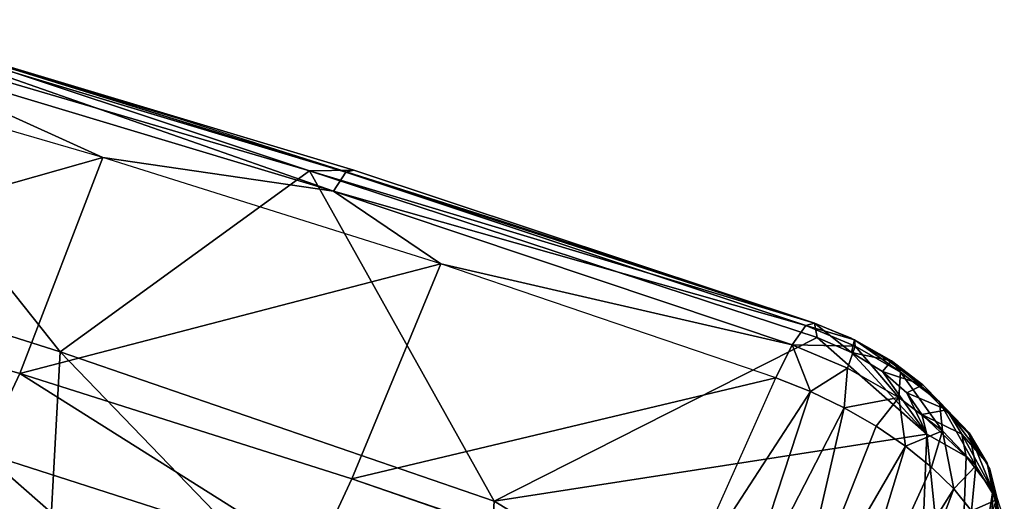
# Model space of a CAD drawing. Units: metres. Extents: x 140.892 to 141.395, y 13.292 to 13.933.
# Drawn here: x 141.331 to 141.372, y 13.887 to 13.907 of the extents above; entities that cross this region are included whole.
import ezdxf

# ---------------------------------------------------------------- set-up
doc = ezdxf.new("R2010")
doc.units = ezdxf.units.M
doc.header["$LTSCALE"] = 0.0125
for name, color, linetype in [('72_KUX_INSERT', 7, 'Continuous'), ('72_KUX_S3700_D2_ANY', 2, 'Continuous'), ('72_KUX_STUHL_D3_CH_BACK_PAD', 7, 'Continuous')]:
    doc.layers.add(name, color=color, linetype=linetype)

# ---------------------------------------------------------------- blocks, each defined once
blk = doc.blocks.new('72_KUX_S3700_D2_37352')
at = {"layer": '72_KUX_S3700_D2_ANY'}
for p, q in [((0.194431, 0.305448), (0.181012, 0.309413)), ((0.207851, 0.301178), (0.194431, 0.305448)), ((0.220966, 0.296908), (0.207851, 0.301178)), ((0.220966, 0.296908), (0.222491, 0.296298)), ((0.222491, 0.296298), (0.224015, 0.295383)), ((0.224015, 0.295383), (0.225235, 0.294468)), ((0.225235, 0.294468), (0.226455, 0.293248)), ((0.226455, 0.293248), (0.22737, 0.292333)), ((0.22737, 0.292333), (0.228285, 0.290808)), ((0.228285, 0.290808), (0.22859, 0.289588)), ((0.22859, 0.289588), (0.228895, 0.288673))]:
    blk.add_line(p, q, dxfattribs=at)
blk = doc.blocks.new('72kux_stuhl25CB0CE284FBC4059972F456AF18E2205')
blk.add_blockref('72_KUX_S3700_D2_37352', (-0.0003, 0.0017))
blk = doc.blocks.new('72KUX_S3700_D3_RUECKEN_3735')
for points in [[(0.379663, 0.041208, -0.024777), (0.368638, 0.055081, -0.008172), (0.361381, 0.047021, -0.026191)], [(0.379663, 0.041208, -0.024777), (0.390081, 0.048773, -0.004949), (0.368638, 0.055081, -0.008172)], [(0.372472, 0.054628, -0.005768), (0.368638, 0.055081, -0.008172), (0.390081, 0.048773, -0.004949)], [(0.372171, 0.054548, -0.00384), (0.391077, 0.047924, 0.000838), (0.371698, 0.053754, -0.002119)], [(0.372472, 0.054628, -0.005768), (0.391597, 0.048717, -0.00087), (0.372171, 0.054548, -0.00384)], [(0.391597, 0.048717, -0.00087), (0.391077, 0.047924, 0.000838), (0.372171, 0.054548, -0.00384)], [(0.391928, 0.048802, -0.002794), (0.391597, 0.048717, -0.00087), (0.372472, 0.054628, -0.005768)], [(0.390081, 0.048773, -0.004949), (0.391928, 0.048802, -0.002794), (0.372472, 0.054628, -0.005768)], [(0.367235, 0.053463, -0.001426), (0.364007, 0.044388, 0.003876), (0.381456, 0.049334, 0.000668)], [(0.381456, 0.049334, 0.000668), (0.367235, 0.053463, -0.001426), (0.371698, 0.053754, -0.002119)], [(0.381456, 0.049334, 0.000668), (0.371698, 0.053754, -0.002119), (0.391077, 0.047924, 0.000838)], [(0.381456, 0.049334, 0.000668), (0.364007, 0.044388, 0.003876), (0.377985, 0.040308, 0.005898)], [(0.381456, 0.049334, 0.000668), (0.377985, 0.040308, 0.005898), (0.395564, 0.044892, 0.002895)], [(0.395564, 0.044892, 0.002896), (0.381456, 0.049334, 0.000668), (0.391077, 0.047924, 0.000838)], [(0.397785, 0.034975, -0.023312), (0.390081, 0.048773, -0.004949), (0.379663, 0.041208, -0.024777)], [(0.41117, 0.042416, 0.000446), (0.391928, 0.048802, -0.002794), (0.390081, 0.048773, -0.004949)], [(0.397785, 0.034975, -0.023312), (0.411274, 0.041805, -0.001408), (0.390081, 0.048773, -0.004949)], [(0.411274, 0.041805, -0.001408), (0.41117, 0.042416, 0.000446), (0.390081, 0.048773, -0.004949)], [(0.410805, 0.042311, 0.002364), (0.391077, 0.047924, 0.000838), (0.391597, 0.048717, -0.00087)], [(0.41117, 0.042416, 0.000446), (0.391597, 0.048717, -0.00087), (0.391928, 0.048802, -0.002794)], [(0.41117, 0.042416, 0.000446), (0.410805, 0.042311, 0.002364), (0.391597, 0.048717, -0.00087)], [(0.410805, 0.042311, 0.002364), (0.410235, 0.041507, 0.004052), (0.391077, 0.047924, 0.000838)], [(0.395564, 0.044892, 0.002896), (0.391077, 0.047924, 0.000838), (0.410235, 0.041507, 0.004052)], [(0.379007, 0.029212, -0.045476), (0.361381, 0.047021, -0.026191), (0.360792, 0.034968, -0.046957)], [(0.379007, 0.029212, -0.045476), (0.379663, 0.041208, -0.024777), (0.361381, 0.047021, -0.026191)], [(0.395564, 0.044892, 0.002895), (0.377985, 0.040308, 0.005898), (0.391841, 0.035904, 0.008015)], [(0.395564, 0.044892, 0.002895), (0.391841, 0.035904, 0.008015), (0.409547, 0.040127, 0.005252)], [(0.409547, 0.040127, 0.005252), (0.395564, 0.044892, 0.002896), (0.410235, 0.041507, 0.004052)], [(0.364007, 0.044388, 0.003876), (0.376431, 0.037005, 0.007819), (0.377985, 0.040308, 0.005898)], [(0.410805, 0.042311, 0.002364), (0.41117, 0.042416, 0.000446), (0.412838, 0.041717, 0.000535)], [(0.411274, 0.041805, -0.001408), (0.412717, 0.041184, -0.001367), (0.41117, 0.042416, 0.000446)], [(0.412717, 0.041184, -0.001367), (0.412838, 0.041717, 0.000535), (0.41117, 0.042416, 0.000446)], [(0.410235, 0.041507, 0.004052), (0.410805, 0.042311, 0.002364), (0.41286, 0.041447, 0.002472)], [(0.410805, 0.042311, 0.002364), (0.412838, 0.041717, 0.000535), (0.41286, 0.041447, 0.002472)], [(0.415856, 0.037777, -0.004968), (0.411274, 0.041805, -0.001408), (0.397785, 0.034975, -0.023312)], [(0.415856, 0.037777, -0.004968), (0.412717, 0.041184, -0.001367), (0.411274, 0.041805, -0.001408)], [(0.412717, 0.041184, -0.001367), (0.414383, 0.040838, 0.000204), (0.412838, 0.041717, 0.000535)], [(0.41286, 0.041447, 0.002472), (0.412838, 0.041717, 0.000535), (0.414764, 0.04036, 0.002063)], [(0.414764, 0.04036, 0.002063), (0.412838, 0.041717, 0.000535), (0.414383, 0.040838, 0.000204)], [(0.397095, 0.023144, -0.044016), (0.379663, 0.041208, -0.024777), (0.379007, 0.029212, -0.045476)], [(0.397095, 0.023144, -0.044016), (0.397785, 0.034975, -0.023312), (0.379663, 0.041208, -0.024777)], [(0.409547, 0.040127, 0.005252), (0.410235, 0.041507, 0.004052), (0.410997, 0.039552, 0.005398)], [(0.410235, 0.041507, 0.004052), (0.412546, 0.040531, 0.004171), (0.410997, 0.039552, 0.005398)], [(0.410235, 0.041507, 0.004052), (0.41286, 0.041447, 0.002472), (0.412546, 0.040531, 0.004171)], [(0.412546, 0.040531, 0.004171), (0.41286, 0.041447, 0.002472), (0.414687, 0.039306, 0.003709)], [(0.414008, 0.040388, -0.001759), (0.412717, 0.041184, -0.001367), (0.415856, 0.037777, -0.004968)], [(0.412717, 0.041184, -0.001367), (0.414008, 0.040388, -0.001759), (0.414383, 0.040838, 0.000204)], [(0.414687, 0.039306, 0.003709), (0.41286, 0.041447, 0.002472), (0.414764, 0.04036, 0.002063)], [(0.414008, 0.040388, -0.001759), (0.415699, 0.039841, -0.000522), (0.414383, 0.040838, 0.000204)], [(0.414764, 0.04036, 0.002063), (0.414383, 0.040838, 0.000204), (0.416387, 0.039128, 0.001165)], [(0.416387, 0.039128, 0.001165), (0.414383, 0.040838, 0.000204), (0.415699, 0.039841, -0.000522)], [(0.377985, 0.040308, 0.005898), (0.376431, 0.037005, 0.007819), (0.390286, 0.032561, 0.009924)], [(0.377985, 0.040308, 0.005898), (0.390286, 0.032561, 0.009924), (0.391841, 0.035904, 0.008015)], [(0.412546, 0.040531, 0.004171), (0.412407, 0.038874, 0.005325), (0.410997, 0.039552, 0.005398)], [(0.412407, 0.038874, 0.005325), (0.412546, 0.040531, 0.004171), (0.414687, 0.039306, 0.003709)], [(0.414008, 0.040388, -0.001759), (0.415856, 0.037777, -0.004968), (0.41502, 0.039496, -0.002545)], [(0.414008, 0.040388, -0.001759), (0.41502, 0.039496, -0.002545), (0.415699, 0.039841, -0.000522)], [(0.414687, 0.039306, 0.003709), (0.414764, 0.04036, 0.002063), (0.416514, 0.037916, 0.002696)], [(0.416514, 0.037916, 0.002696), (0.414764, 0.04036, 0.002063), (0.416387, 0.039128, 0.001165)], [(0.409547, 0.040127, 0.005252), (0.391841, 0.035904, 0.008015), (0.405576, 0.031202, 0.010191)], [(0.405576, 0.031202, 0.010191), (0.409547, 0.040127, 0.005252), (0.410997, 0.039552, 0.005398)], [(0.410997, 0.039552, 0.005398), (0.407929, 0.030182, 0.010295), (0.405576, 0.031202, 0.010191)], [(0.412407, 0.038874, 0.005325), (0.407929, 0.030182, 0.010295), (0.410997, 0.039552, 0.005398)], [(0.41502, 0.039496, -0.002545), (0.416699, 0.038795, -0.001597), (0.415699, 0.039841, -0.000522)], [(0.41502, 0.039496, -0.002545), (0.415856, 0.037777, -0.004968), (0.415657, 0.038597, -0.003651)], [(0.41502, 0.039496, -0.002545), (0.415657, 0.038597, -0.003651), (0.416699, 0.038795, -0.001597)], [(0.416387, 0.039128, 0.001165), (0.415699, 0.039841, -0.000522), (0.417622, 0.037835, -0.000162)], [(0.417622, 0.037835, -0.000162), (0.415699, 0.039841, -0.000522), (0.416699, 0.038795, -0.001597)], [(0.414687, 0.039306, 0.003709), (0.413742, 0.038108, 0.005035), (0.412407, 0.038874, 0.005325)], [(0.414687, 0.039306, 0.003709), (0.41497, 0.037274, 0.004535), (0.413742, 0.038108, 0.005035)], [(0.41497, 0.037274, 0.004535), (0.414687, 0.039306, 0.003709), (0.416514, 0.037916, 0.002696)], [(0.416514, 0.037916, 0.002696), (0.416387, 0.039128, 0.001165), (0.417904, 0.036459, 0.001201)], [(0.417904, 0.036459, 0.001201), (0.416387, 0.039128, 0.001165), (0.417622, 0.037835, -0.000162)], [(0.407929, 0.030182, 0.010295), (0.412407, 0.038874, 0.005325), (0.410109, 0.028916, 0.009813)], [(0.413742, 0.038108, 0.005035), (0.410109, 0.028916, 0.009813), (0.412407, 0.038874, 0.005325)], [(0.415657, 0.038597, -0.003651), (0.417316, 0.037771, -0.002947), (0.416699, 0.038795, -0.001597)], [(0.417622, 0.037835, -0.000162), (0.416699, 0.038795, -0.001597), (0.418384, 0.036569, -0.001828)], [(0.418384, 0.036569, -0.001828), (0.416699, 0.038795, -0.001597), (0.417316, 0.037771, -0.002947)], [(0.415856, 0.037777, -0.004968), (0.417506, 0.036837, -0.00448), (0.415657, 0.038597, -0.003651)], [(0.417506, 0.036837, -0.00448), (0.417316, 0.037771, -0.002947), (0.415657, 0.038597, -0.003651)], [(0.413742, 0.038108, 0.005035), (0.41497, 0.037274, 0.004535), (0.410109, 0.028916, 0.009813)], [(0.416514, 0.037916, 0.002696), (0.416061, 0.036393, 0.003837), (0.41497, 0.037274, 0.004535)], [(0.416514, 0.037916, 0.002696), (0.416988, 0.035486, 0.002959), (0.416061, 0.036393, 0.003837)], [(0.416988, 0.035486, 0.002959), (0.416514, 0.037916, 0.002696), (0.417904, 0.036459, 0.001201)], [(0.417904, 0.036459, 0.001201), (0.417622, 0.037835, -0.000162), (0.418763, 0.035031, -0.000675)], [(0.418763, 0.035031, -0.000675), (0.417622, 0.037835, -0.000162), (0.418384, 0.036569, -0.001828)], [(0.415856, 0.037777, -0.004968), (0.397785, 0.034975, -0.023312), (0.415328, 0.02439, -0.02917)], [(0.415328, 0.02439, -0.02917), (0.417085, 0.025734, -0.024671), (0.415856, 0.037777, -0.004968)], [(0.415856, 0.037777, -0.004968), (0.417085, 0.025734, -0.024671), (0.417506, 0.036837, -0.00448)], [(0.417316, 0.037771, -0.002947), (0.417506, 0.036837, -0.00448), (0.418621, 0.035415, -0.00372)], [(0.418621, 0.035415, -0.00372), (0.418384, 0.036569, -0.001828), (0.417316, 0.037771, -0.002947)], [(0.410109, 0.028916, 0.009813), (0.41497, 0.037274, 0.004535), (0.411972, 0.027488, 0.008776)], [(0.416061, 0.036393, 0.003837), (0.411972, 0.027488, 0.008776), (0.41497, 0.037274, 0.004535)], [(0.383854, 0.030492, 0.010854), (0.376431, 0.037005, 0.007819), (0.364994, 0.036269, 0.008095)], [(0.383854, 0.030492, 0.010854), (0.390286, 0.032561, 0.009924), (0.376431, 0.037005, 0.007819)], [(0.417506, 0.036837, -0.00448), (0.417085, 0.025734, -0.024671), (0.418621, 0.035415, -0.00372)], [(0.363712, 0.032256, 0.009141), (0.383854, 0.030492, 0.010854), (0.364994, 0.036269, 0.008095)], [(0.416988, 0.035486, 0.002959), (0.411972, 0.027488, 0.008776), (0.416061, 0.036393, 0.003837)], [(0.417904, 0.036459, 0.001201), (0.417728, 0.034575, 0.001922), (0.416988, 0.035486, 0.002959)], [(0.417728, 0.034575, 0.001922), (0.417904, 0.036459, 0.001201), (0.418763, 0.035031, -0.000675)], [(0.418384, 0.036569, -0.001828), (0.418621, 0.035415, -0.00372), (0.419031, 0.033731, -0.002805)], [(0.419031, 0.033731, -0.002805), (0.418763, 0.035031, -0.000675), (0.418384, 0.036569, -0.001828)], [(0.391841, 0.035904, 0.008015), (0.390286, 0.032561, 0.009924), (0.405559, 0.031164, 0.010212)], [(0.405576, 0.031202, 0.010191), (0.391841, 0.035904, 0.008015), (0.405559, 0.031164, 0.010212)], [(0.411972, 0.027488, 0.008776), (0.416988, 0.035486, 0.002959), (0.413397, 0.025991, 0.007253)], [(0.416988, 0.035486, 0.002959), (0.417728, 0.034575, 0.001922), (0.413397, 0.025991, 0.007253)], [(0.417085, 0.025734, -0.024671), (0.418237, 0.024346, -0.023914), (0.418621, 0.035415, -0.00372)], [(0.418621, 0.035415, -0.00372), (0.418237, 0.024346, -0.023914), (0.419031, 0.033731, -0.002805)], [(0.415328, 0.02439, -0.02917), (0.397785, 0.034975, -0.023312), (0.397095, 0.023144, -0.044016)], [(0.418763, 0.035031, -0.000675), (0.418264, 0.033684, 0.000751), (0.417728, 0.034575, 0.001922)], [(0.418763, 0.035031, -0.000675), (0.418581, 0.032833, -0.000525), (0.418264, 0.033684, 0.000751)], [(0.418581, 0.032833, -0.000525), (0.418763, 0.035031, -0.000675), (0.419031, 0.033731, -0.002805)]]:
    blk.add_3dface(points)
blk = doc.blocks.new('XCAD03E8919F11ECCAFAEDA8959DFBF1E32672')
at = {"color": 7}
blk.add_blockref('72kux_stuhl25CB0CE284FBC4059972F456AF18E2205', (0, 0), dxfattribs=at)
at = {"layer": '72_KUX_STUHL_D3_CH_BACK_PAD', "color": 0}
blk.add_blockref('72KUX_S3700_D3_RUECKEN_3735', (-0.1905, 0.2562, 0.8697), dxfattribs=at)

msp = doc.modelspace()

# ---------------------------------------------------------------- block references
at = {"layer": '72_KUX_INSERT'}
msp.add_blockref('XCAD03E8919F11ECCAFAEDA8959DFBF1E32672', (141.143318, 13.595628), dxfattribs=at)

doc.saveas('drawing.dxf')
